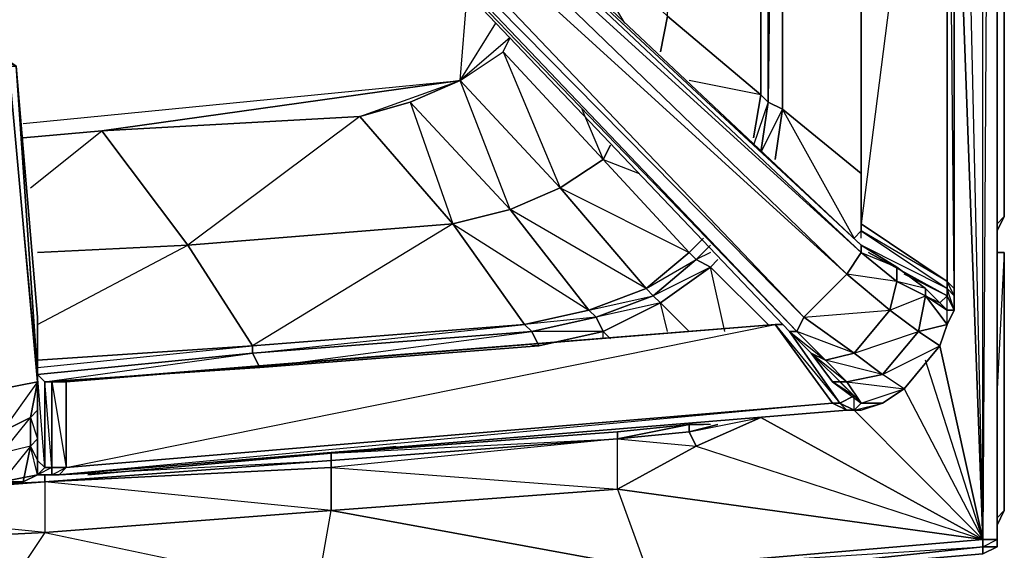
# Model space of a CAD drawing. Units: inches. Extents: x 0 to 30, y -28.5 to 0.
# Drawn here: x 24.5 to 30, y -25.2 to -22.2 of the extents above; entities that cross this region are included whole.
import ezdxf

# ---------------------------------------------------------------- set-up
doc = ezdxf.new("R2010")
doc.units = ezdxf.units.IN
doc.header["$MEASUREMENT"] = 0
doc.layers.get('0').update_dxf_attribs({"true_color": 0x860606})

msp = doc.modelspace()

# ---------------------------------------------------------------- linework, layer by layer
at = {"color": 201}
for points in [[(29.958, -16.4343), (29.9981, -0.2011), (29.9981, -23.3263), (29.9981, -0.2011), (29.958, -0.1211), (29.9981, -0.2011), (29.9981, -0.1611), (29.9981, -0.2011), (29.9981, -23.3263), (29.958, -23.3663), (29.9981, -23.3263), (29.9981, -0.2011), (29.958, -0.1611), (29.9981, -0.2011), (29.958, -0.1211), (29.9981, -0.2011)], [(29.9981, -23.3263), (29.958, -23.3663)]]:
    msp.add_lwpolyline(points, dxfattribs=at)
at = {"color": 151}
for points in [[(29.958, -2.7265), (29.958, -11.9038), (29.958, -25.0912), (29.958, -11.9038)], [(29.878, -25.1312), (29.878, -11.9038), (29.958, -11.9038), (29.958, -25.1312)], [(29.958, -11.9038), (29.958, -25.0912), (29.958, -25.1312)], [(28.6353, -22.6459), (28.6353, -19.48)], [(28.6772, -22.6859), (28.6772, -19.48)], [(28.7573, -19.5201), (28.7573, -22.7259)], [(26.9542, -22.5658), (27.1944, -22.4057), (27.2344, -22.3257)], [(27.5146, -23.1662), (26.9542, -22.5658), (27.1944, -22.4057), (27.7547, -23.0061)], [(26.9542, -22.5658), (27.5146, -23.1662), (27.2344, -23.2863), (26.674, -22.6859)], [(26.9142, -23.3663), (26.3939, -22.7659), (26.674, -22.6859), (27.2344, -23.2863)], [(26.3939, -22.7659), (26.674, -22.6859), (26.9142, -23.3663)], [(28.5953, -22.886), (28.6353, -22.6459)], [(28.6353, -22.9661), (28.6772, -22.6859)], [(28.7573, -22.7259), (28.7172, -23.0061)], [(29.1975, -23.0861), (28.7573, -22.7259)], [(25.4313, -23.4864), (24.951, -22.846), (26.3939, -22.7659), (26.9142, -23.3663)], [(24.5108, -22.886), (24.951, -22.846)], [(24.951, -22.846), (24.5108, -22.886)], [(27.5146, -23.1662), (27.7547, -23.0061), (28.235, -23.5264), (27.9949, -23.7285)], [(27.2344, -23.2863), (27.5146, -23.1662), (27.9949, -23.7285), (27.6747, -23.8485)], [(27.5146, -23.1662), (28.235, -23.5264), (27.9949, -23.7285)], [(27.2344, -23.2863), (27.6747, -23.8485), (27.3144, -23.9286), (26.9142, -23.3663)], [(25.7935, -24.0487), (25.4313, -23.4864), (26.9142, -23.3663), (27.3144, -23.9286)], [(28.235, -23.5264), (28.3151, -23.4464)], [(27.9949, -23.7285), (28.235, -23.5264), (28.2751, -23.5664), (28.0349, -23.7685)], [(27.9949, -23.7285), (28.2751, -23.5664), (28.0349, -23.7685)], [(28.0349, -23.7685), (28.2751, -23.5664), (28.3551, -23.6084), (28.0749, -23.8085)], [(29.9981, -23.5264), (29.958, -23.5264)], [(27.6747, -23.8485), (27.9949, -23.7285), (28.0349, -23.7685), (27.7147, -23.8886)], [(27.6747, -23.8485), (28.0349, -23.7685), (27.7147, -23.8886)], [(28.0749, -23.8085), (27.7547, -23.9686), (27.7147, -23.8886), (28.0349, -23.7685)], [(27.7147, -23.8886), (27.7547, -23.9686), (27.3945, -24.0487), (27.3545, -23.9686)], [(25.7935, -24.0887), (25.7935, -24.0487), (27.3144, -23.9286), (27.3545, -23.9686)], [(25.8335, -24.1687), (25.7935, -24.0887), (27.3545, -23.9686), (27.3945, -24.0487)], [(25.7935, -24.0887), (25.8335, -24.1687), (24.6308, -24.2488), (25.8335, -24.1687), (24.6308, -24.2488), (25.7935, -24.0887), (25.7935, -24.0487), (25.7935, -24.0887), (24.5908, -24.2088)], [(28.235, -24.529), (27.8348, -24.569), (28.235, -24.4889)], [(26.2338, -24.6891), (27.8348, -24.569), (26.2338, -24.7291)], [(26.2338, -24.6891), (27.8348, -24.569)], [(24.871, -24.7691), (26.2338, -24.649)], [(26.2338, -24.649), (26.2338, -24.6891)], [(24.6308, -24.7691), (24.6308, -24.8091)], [(23.0298, -24.8892), (24.6308, -24.8091), (23.0298, -24.9292)], [(24.6308, -24.8091), (24.6308, -25.0912), (23.0298, -25.1713), (23.0298, -24.9292)], [(29.958, -25.0512), (29.9981, -24.9692)], [(24.3106, -25.5715), (23.0298, -25.1713), (24.6308, -25.0912), (26.1537, -25.4114)], [(24.6308, -25.0912), (24.3106, -25.5715), (23.0298, -25.1713)], [(29.958, -25.0912), (29.958, -25.1312), (29.958, -25.1713)], [(29.958, -25.1312), (29.958, -25.1713), (29.878, -25.1713), (29.878, -25.1312)], [(27.9949, -25.3714), (27.9949, -25.2914), (27.9949, -25.3714), (29.878, -25.1713), (29.878, -25.2113)], [(29.878, -25.1713), (27.9949, -25.3714), (29.878, -25.2113)], [(29.878, -25.2113), (29.958, -25.1713)]]:
    msp.add_lwpolyline(points, close=True, dxfattribs=at)
for points in [[(29.958, -2.8466), (29.958, -11.9038), (29.958, -25.1312), (29.958, -25.0912), (29.958, -25.1713)], [(29.958, -25.1713), (29.958, -25.1312), (29.958, -11.9038), (29.878, -11.9038), (29.918, -2.8866)], [(29.7179, -20.7628), (29.878, -25.1312), (29.878, -11.9038), (29.7179, -9.1783)], [(29.878, -25.2113), (29.958, -25.1713), (29.878, -25.1713), (29.878, -25.2113), (29.958, -25.1713), (29.958, -25.0912), (29.958, -11.9038), (29.878, -25.1312), (27.9949, -25.2914), (26.2338, -24.9692), (27.8348, -24.8492), (29.878, -25.1312), (27.9949, -25.2914)], [(29.7179, -18.0372), (29.878, -25.1312), (29.878, -11.9038)], [(29.7179, -18.0372), (29.878, -25.1312), (29.6378, -24.0487)], [(28.6353, -22.6459), (28.115, -22.2056), (28.115, -19.44)], [(28.6353, -22.6459), (28.115, -22.2056), (28.235, -19.48)], [(28.6353, -22.6459), (28.6353, -19.48)], [(28.6353, -22.6459), (28.6772, -22.6859), (28.6772, -19.48)], [(28.7172, -19.48), (28.6772, -22.6859), (28.7573, -22.7259), (28.7573, -19.5201)], [(29.6378, -24.0487), (29.878, -25.1312), (29.7179, -20.7628)], [(27.4745, -21.8835), (27.5146, -21.6433), (28.115, -22.2056), (28.0749, -22.4057)], [(27.8748, -22.2456), (27.5146, -21.6433), (28.115, -22.2056), (28.0749, -22.4057)], [(24.5108, -22.806), (26.9542, -22.5658), (26.9942, -22.0836)], [(24.5108, -22.806), (26.9542, -22.5658), (26.9942, -22.0836)], [(26.3939, -22.7659), (24.951, -22.846), (26.9542, -22.5658), (27.1543, -22.2456)], [(27.1944, -22.4057), (27.2344, -22.3257), (26.9542, -22.5658), (27.1944, -22.4057), (27.5146, -23.1662), (26.9542, -22.5658), (27.1543, -22.2456)], [(28.0749, -22.4057), (28.115, -22.2056), (28.6353, -22.6459)], [(27.7947, -22.926), (27.7547, -23.0061), (27.1944, -22.4057), (27.2344, -22.3257)], [(27.5146, -23.1662), (27.7547, -23.0061), (27.1944, -22.4057)], [(26.3939, -22.7659), (26.9542, -22.5658), (24.951, -22.846)], [(26.674, -22.6859), (26.3939, -22.7659), (26.9542, -22.5658)], [(27.6747, -23.8485), (27.7147, -23.8886), (27.3545, -23.9686), (27.3144, -23.9286), (27.6747, -23.8485), (27.9949, -23.7285), (27.2344, -23.2863), (26.9542, -22.5658), (26.674, -22.6859), (27.2344, -23.2863), (26.9142, -23.3663), (27.6747, -23.8485), (27.3144, -23.9286), (27.3545, -23.9686), (27.3945, -24.0487), (27.3545, -24.0487)], [(28.5953, -22.886), (28.6353, -22.6459), (28.235, -22.5658)], [(28.7172, -23.0061), (28.7573, -22.7259), (28.6353, -22.9661), (28.6772, -22.6859), (28.5953, -22.926)], [(28.6353, -22.6459), (28.6772, -22.6859)], [(28.6772, -22.6859), (28.6353, -22.6459)], [(28.6772, -22.6859), (28.7573, -22.7259)], [(28.7573, -22.7259), (28.6772, -22.6859)], [(27.6346, -22.7259), (27.7547, -23.0061), (27.7947, -22.926)], [(29.1575, -23.4464), (28.7573, -22.7259), (29.1975, -23.0861)], [(25.7935, -24.0487), (25.4313, -23.4864), (24.951, -22.846), (26.3939, -22.7659), (25.4313, -23.4864), (26.9142, -23.3663), (25.7935, -24.0487), (27.3144, -23.9286)], [(24.5108, -22.886), (24.951, -22.846), (25.4313, -23.4864), (24.5908, -23.5264)], [(24.5508, -23.1662), (24.951, -22.846)], [(27.3945, -24.0487), (27.7547, -23.9686), (27.7947, -24.0086), (27.7547, -23.9686), (28.0749, -23.8085), (28.235, -23.9686), (28.0749, -23.8085), (28.3551, -23.6084), (28.6772, -23.9286), (28.3551, -23.6084), (28.3951, -23.5664), (28.3551, -23.6084), (28.2751, -23.5664), (28.3551, -23.4864), (28.2751, -23.5664), (28.235, -23.5264), (28.3151, -23.4464), (28.235, -23.5264), (27.7547, -23.0061), (27.7947, -22.926)], [(28.235, -23.5264), (27.7547, -23.0061), (27.9548, -23.0861)], [(27.6747, -23.8485), (27.2344, -23.2863), (27.5146, -23.1662)], [(27.3945, -24.0487), (25.8335, -24.1687), (27.3545, -23.9686), (25.7935, -24.0887), (27.3144, -23.9286), (26.9142, -23.3663)], [(24.5908, -23.5264), (25.4313, -23.4864), (25.7935, -24.0487), (24.5908, -24.1287), (25.7935, -24.0487)], [(24.5908, -23.9286), (25.4313, -23.4864), (24.5908, -23.5264)], [(28.3551, -23.5264), (28.2751, -23.5664), (28.3551, -23.4864)], [(28.4352, -23.9686), (28.3551, -23.6084), (28.2751, -23.5664), (28.235, -23.5264)], [(28.6772, -23.9286), (28.3551, -23.6084), (28.3951, -23.5664)], [(29.9981, -23.5264), (29.9981, -24.9692), (29.958, -25.0093), (29.9981, -24.9692), (29.958, -25.0512), (29.9981, -24.9692), (29.9981, -23.5264), (29.958, -23.5264), (29.9981, -23.5264), (29.958, -24.2888)], [(29.9981, -24.9692), (29.9981, -23.5264)], [(28.235, -23.9686), (28.0749, -23.8085), (28.3551, -23.6084), (28.0349, -23.7685)], [(28.115, -23.9686), (28.0749, -23.8085), (28.0349, -23.7685)], [(27.7947, -24.0086), (27.7547, -23.9686), (28.0749, -23.8085), (27.7147, -23.8886)], [(27.3945, -24.0487), (27.7547, -23.9686), (27.3545, -23.9686), (27.7147, -23.8886), (27.3144, -23.9286)], [(27.7547, -24.0086), (27.7547, -23.9686), (27.7147, -23.8886)], [(24.5908, -24.1687), (25.7935, -24.0487), (24.5908, -24.1287)], [(25.8335, -24.1687), (27.3945, -24.0487)], [(25.7935, -24.1687), (25.8335, -24.1687), (25.7935, -24.0887), (24.5908, -24.2088)], [(29.4377, -24.2888), (29.878, -25.1312), (29.5578, -24.1287)], [(29.4377, -24.2888), (29.878, -25.1312), (29.5578, -24.1287)], [(27.9949, -25.2914), (26.2338, -24.9692), (24.6308, -24.8091), (26.2338, -24.6891), (26.2338, -24.7291), (27.8348, -24.8492), (26.2338, -24.9692), (26.2338, -24.7291), (24.6308, -24.8091), (26.2338, -24.6891), (26.2338, -24.7291), (26.2338, -24.9692), (27.8348, -24.8492), (27.8348, -24.569), (28.235, -24.4889), (28.235, -24.529), (28.3951, -24.4889), (28.235, -24.529), (28.6353, -24.4489), (28.2751, -24.609), (28.235, -24.529), (28.235, -24.4889), (28.3151, -24.4889), (28.235, -24.4889), (28.235, -24.529), (28.2751, -24.609), (29.878, -25.1312), (29.878, -25.1713), (29.958, -25.1312), (29.878, -25.1312), (29.878, -25.1713), (27.9949, -25.3714)], [(29.1575, -24.4089), (29.878, -25.1312), (28.6353, -24.4489), (28.2751, -24.609), (29.878, -25.1312), (27.8348, -24.8492), (28.2751, -24.609), (27.8348, -24.8492), (27.8348, -24.569), (26.2338, -24.7291)], [(28.2751, -24.609), (28.6353, -24.4489), (29.878, -25.1312), (29.1575, -24.4089)], [(24.7109, -24.7691), (26.2338, -24.6891), (26.2338, -24.649), (27.8348, -24.569), (27.8348, -24.529), (28.235, -24.4889), (27.8348, -24.569), (28.235, -24.529), (28.235, -24.4889), (27.8348, -24.569), (28.2751, -24.609), (27.8348, -24.8492), (27.9949, -25.2914), (29.878, -25.1312), (27.8348, -24.8492), (27.8348, -24.569), (26.2338, -24.7291), (24.6308, -24.8091), (24.6308, -25.0912), (26.2338, -24.9692), (24.6308, -25.0912), (26.1537, -25.4114)], [(28.2751, -24.609), (28.235, -24.529), (27.8348, -24.569), (27.8348, -24.529), (28.235, -24.4889), (27.8348, -24.529), (26.2338, -24.649)], [(28.235, -24.529), (28.3951, -24.4889)], [(28.3551, -24.4889), (28.235, -24.4889), (28.3151, -24.4889), (28.235, -24.4889)], [(26.2338, -24.649), (27.8348, -24.529), (27.8348, -24.569), (26.2338, -24.6891), (24.6308, -24.8091)], [(27.8348, -24.529), (26.2338, -24.649), (26.594, -24.609)], [(27.8348, -24.569), (26.2338, -24.6891), (24.6308, -24.8091), (26.2338, -24.7291), (26.2338, -24.9692), (24.6308, -25.0912), (26.1537, -25.4114), (24.3106, -25.5715), (26.1537, -25.4915), (26.1537, -25.4114), (26.2338, -24.9692), (27.9949, -25.2914), (27.9949, -25.3714)], [(26.2338, -24.649), (24.871, -24.7691)], [(23.2299, -24.8492), (23.0298, -24.8892), (24.6308, -24.8091), (24.6308, -24.7691)], [(24.6308, -24.8091), (23.0298, -24.8892), (21.4269, -24.9692), (19.8259, -25.0093), (19.8259, -25.0512), (19.8259, -25.2914), (18.7033, -25.7717), (18.7033, -25.8517), (16.8621, -25.8117), (18.7033, -25.7717), (18.223, -25.3314), (19.8259, -25.2914), (18.223, -25.0912), (19.8259, -25.0512), (18.223, -25.0912)], [(24.6308, -24.8091), (24.6308, -25.0912), (23.0298, -24.9292), (24.6308, -24.8091), (23.0298, -24.8892), (21.4269, -24.9692), (23.0298, -24.9292), (21.4269, -25.0093), (23.0298, -25.1713), (23.0298, -24.9292), (23.0298, -24.8892), (21.4269, -24.9692)], [(27.9949, -25.2914), (29.878, -25.1713), (29.958, -25.1713)]]:
    msp.add_lwpolyline(points, dxfattribs=at)
at = {"color": 176}
for points in [[(29.7179, -23.7285), (29.7179, -19.5601), (29.7179, -19.48), (29.7179, -19.4), (29.7179, -19.2799), (29.7179, -19.198), (29.7179, -19.1579), (29.7179, -19.0379), (29.7179, -18.9578), (29.7179, -18.8778), (29.7179, -14.6694), (29.7179, -14.5893), (29.7179, -13.6687), (29.7179, -13.1465)], [(29.7179, -23.7285), (29.6778, -23.6884), (29.6778, -23.7285), (29.7179, -23.7685), (29.6778, -23.6884), (29.7179, -23.7285), (29.6778, -19.6001), (29.7179, -19.5601), (29.7179, -19.5201), (29.6778, -19.5201), (29.7179, -19.48), (29.6778, -19.44), (29.7179, -19.4), (29.7179, -19.48), (29.7179, -19.5201), (29.7179, -19.4), (29.7179, -19.48), (29.7179, -19.5601)], [(29.1575, -23.4464), (29.1975, -23.4063), (29.6778, -23.7285), (29.6778, -23.6884), (29.1975, -23.4063), (29.1975, -23.3663), (29.6778, -23.6884), (29.6778, -19.6001), (29.1975, -23.3663), (29.1975, -19.6401), (29.6778, -19.6001), (29.6778, -19.5601)], [(29.7179, -23.8485), (29.7179, -23.7685), (29.7179, -23.7285), (29.7179, -19.5601)], [(29.7179, -23.8485), (29.7179, -23.7685), (29.7179, -23.7285), (29.7179, -19.5601)], [(29.1975, -23.4464), (29.1975, -23.4063), (29.1975, -23.3663), (29.1975, -19.6401)], [(29.1975, -23.4063), (29.6778, -23.7285), (29.6778, -23.7685), (29.2376, -23.5264), (29.6778, -23.7685), (29.6378, -23.8085), (29.5578, -23.7285), (29.3977, -23.6084), (29.1975, -23.4864), (25.8335, -20.3206), (25.6734, -20.3206), (25.5914, -20.4006), (25.5514, -20.5607), (28.7973, -23.9686), (28.9174, -24.0887), (29.0374, -24.2488), (29.1575, -24.3288)], [(25.5914, -20.5607), (28.8373, -23.9686), (28.7973, -23.9686), (25.5514, -20.5607), (25.5914, -20.5607), (25.5914, -20.4006), (25.5514, -20.5607), (28.7973, -23.9686), (25.5514, -20.5607), (25.5914, -20.4006), (25.6734, -20.3206), (25.7134, -20.3606), (25.8335, -20.3206)], [(28.8773, -24.0487), (29.1575, -24.3288), (29.0374, -24.2488), (28.9174, -24.0887), (28.7973, -23.9686), (28.8373, -23.9686), (28.8773, -23.8886), (25.5914, -20.4406), (25.6734, -20.3206), (25.5914, -20.4006), (25.5914, -20.4406), (25.5914, -20.5607), (28.8773, -23.8886), (29.1175, -23.6484)], [(29.1975, -23.5264), (29.1975, -23.4864), (25.8335, -20.3206), (25.8335, -20.3606), (29.1975, -23.4864), (29.1975, -23.5264), (25.8335, -20.3606), (25.8335, -20.3206), (29.1975, -23.4864)], [(24.4707, -22.4858), (24.5908, -24.2088), (24.5908, -24.2488), (24.5508, -24.4489), (24.5908, -24.4089), (24.5908, -24.2088), (24.6308, -24.2488), (24.6308, -24.7291), (24.5908, -24.6891), (24.5908, -24.569), (24.5908, -24.4089), (24.5908, -24.2088), (24.5908, -23.8886), (24.5908, -24.2088), (24.4707, -22.4858), (24.3507, -22.4057), (24.3106, -22.4057)], [(24.5908, -24.7691), (24.6308, -24.7291), (24.5908, -24.6891), (24.5908, -24.569), (24.5908, -24.4089), (24.5908, -24.2088), (24.5908, -23.8886), (24.4707, -22.4858), (24.5908, -23.8886), (24.5908, -24.2088), (24.4307, -22.4858), (24.5908, -24.2488), (24.3907, -24.529), (24.5508, -24.4489), (24.5508, -24.609), (24.3907, -24.649), (24.5508, -24.4489), (24.5908, -24.2488), (24.3907, -24.2888), (24.4307, -22.4858), (24.3907, -22.4457), (24.4707, -22.4858)], [(24.7509, -24.7291), (24.7509, -24.2488), (24.6709, -24.2488), (24.6308, -24.2488), (24.5908, -24.2088), (24.5908, -24.2488), (24.4307, -22.4858), (24.4707, -22.4858)], [(24.5908, -24.7691), (24.5908, -24.6891), (24.6308, -24.7291), (24.6709, -24.7291), (24.6308, -24.2488), (24.6308, -24.7291), (24.5908, -24.2088), (24.5908, -24.4089), (24.5908, -24.2488), (24.5908, -24.2088), (24.4707, -22.4858)], [(29.1975, -23.4464), (29.1975, -23.4063)], [(29.2376, -23.5264), (29.6778, -23.7685), (29.6778, -23.7285), (29.1975, -23.4864), (29.3977, -23.6084), (29.5578, -23.7285), (29.6378, -23.8085), (29.6778, -23.7685), (29.4377, -23.6484)], [(28.7573, -23.9286), (28.7172, -23.9286), (29.0775, -24.3689), (28.7973, -23.9686), (28.9974, -24.1287), (29.1575, -24.0887), (28.8773, -23.8886), (29.3576, -23.8485), (29.3977, -23.6884), (29.1975, -23.5264), (29.3977, -23.6084), (29.3977, -23.6884), (29.1175, -23.6484), (29.3576, -23.8485), (29.1575, -24.0887), (28.8373, -23.9686), (28.9974, -24.1287), (28.9174, -24.0887), (29.1175, -24.2488), (29.3176, -24.2088), (29.1575, -24.0887), (29.5177, -23.9686), (29.3176, -24.2088), (29.6378, -24.0487), (29.4377, -24.2888)], [(29.1175, -23.6484), (29.1975, -23.5264)], [(29.7179, -23.8485), (29.6778, -23.7685), (29.6778, -23.7285), (29.7179, -23.7685), (29.7179, -23.7285)], [(29.5177, -23.9686), (29.6378, -24.0487), (29.6778, -23.9286), (29.5177, -23.9686), (29.5578, -23.7685)], [(29.6778, -23.9286), (29.5578, -23.7685), (29.6778, -23.8485), (29.7179, -23.8485)], [(29.5578, -23.7685), (29.6778, -23.9286), (29.6778, -23.8485)], [(29.7179, -23.8485), (29.6778, -23.9286)], [(24.6709, -24.2488), (24.7509, -24.2488), (28.7172, -23.9286), (24.7109, -24.2488), (28.7172, -23.9286), (24.7109, -24.2488)], [(28.7172, -23.9286), (24.7509, -24.2488), (24.7509, -24.7291)], [(29.1175, -24.4089), (29.0374, -24.3689), (24.7509, -24.7291), (28.7172, -23.9286), (29.0374, -24.3689), (29.0775, -24.3689), (29.1575, -24.3288), (29.0775, -24.2488)], [(29.1575, -24.3288), (29.0775, -24.3689), (28.7973, -23.9686), (29.0775, -24.3689), (29.0374, -24.3689), (28.7172, -23.9286)], [(29.3176, -24.3689), (29.1975, -24.3689), (29.1175, -24.2488), (29.4377, -24.2888), (29.3176, -24.2088), (29.1175, -24.2488), (29.1975, -24.3689), (29.1575, -24.3288), (29.0374, -24.2488), (29.1175, -24.2488)], [(24.7509, -24.7291), (24.6709, -24.7291), (24.6709, -24.2488), (24.6308, -24.2488)], [(29.1575, -24.4089), (29.0775, -24.3689), (29.1575, -24.3288), (29.1975, -24.3689), (29.1575, -24.3288), (29.1975, -24.3689), (29.1175, -24.2488), (29.4377, -24.2888)], [(29.1575, -24.3288), (29.1975, -24.3689), (29.1575, -24.4089), (29.1175, -24.4089), (29.1975, -24.4089), (29.1175, -24.4089), (24.7109, -24.7691), (24.6709, -24.7691), (24.5908, -24.7691)], [(29.0374, -24.3689), (24.7109, -24.7691), (29.1175, -24.4089), (29.1975, -24.4089), (29.1575, -24.4089), (29.1575, -24.3288), (29.1975, -24.3689), (29.1575, -24.4089), (29.3176, -24.3689), (29.1975, -24.4089), (29.3176, -24.3689)], [(24.5508, -24.609), (24.3907, -24.8091), (24.3907, -24.649)], [(24.5108, -24.8091), (24.5508, -24.609), (24.3907, -24.8091), (24.5908, -24.7691), (24.3907, -24.8091), (24.3907, -24.649)], [(24.5908, -24.7691), (24.5508, -24.609)], [(24.5908, -24.7691), (24.5908, -24.6891)], [(24.6308, -24.7291), (24.5908, -24.7691)], [(24.5908, -24.7691), (24.6709, -24.7691)]]:
    msp.add_lwpolyline(points, dxfattribs=at)
for points in [[(29.1975, -23.3663), (29.1975, -19.6401), (29.6778, -19.6001), (29.6778, -23.6884)], [(29.6778, -19.6001), (29.7179, -19.5601), (29.7179, -23.7285), (29.6778, -23.6884)], [(29.1975, -23.3663), (29.1975, -19.6401)], [(29.1175, -23.6484), (28.8773, -23.8886), (25.5914, -20.4406), (25.7134, -20.3606)], [(25.7134, -20.3606), (25.5914, -20.4406), (29.1175, -23.6484)], [(29.1975, -23.5264), (29.1175, -23.6484), (25.7134, -20.3606), (25.8335, -20.3606)], [(25.8335, -20.3606), (25.7134, -20.3606), (29.1975, -23.5264)], [(28.8773, -23.8886), (28.8373, -23.9686), (25.5914, -20.5607), (25.5914, -20.4406)], [(28.8373, -23.9686), (25.5914, -20.5607), (25.5514, -20.5607)], [(24.4307, -22.4858), (24.5908, -24.2488), (24.3907, -24.2888), (24.3907, -22.4457)], [(29.1975, -23.4063), (29.6778, -23.7285), (29.6778, -23.6884), (29.1975, -23.3663)], [(29.1575, -23.4464), (29.1975, -23.4063)], [(29.1975, -23.5264), (29.1975, -23.4864), (29.3977, -23.6084), (29.3977, -23.6884)], [(29.3977, -23.6884), (29.3576, -23.8485), (29.1175, -23.6484), (29.1975, -23.5264)], [(29.5578, -23.7285), (29.5578, -23.7685), (29.3977, -23.6884), (29.3977, -23.6084)], [(29.3576, -23.8485), (29.1575, -24.0887), (28.8773, -23.8886), (29.1175, -23.6484)], [(29.5578, -23.7685), (29.5177, -23.9686), (29.3576, -23.8485), (29.3977, -23.6884)], [(29.5177, -23.9686), (29.3576, -23.8485), (29.5578, -23.7685), (29.5578, -23.7285), (29.3977, -23.6884), (29.5578, -23.7685), (29.5177, -23.9686), (29.6778, -23.9286), (29.6378, -24.0487), (29.4377, -24.2888), (29.6378, -24.0487)], [(29.6378, -23.8085), (29.6778, -23.8485), (29.5578, -23.7685), (29.5578, -23.7285)], [(29.7179, -23.7685), (29.7179, -23.8485), (29.6778, -23.7285)], [(29.7179, -23.7285), (29.7179, -23.8485)], [(29.5578, -23.7685), (29.6378, -23.8085), (29.6778, -23.8485)], [(29.6778, -23.8485), (29.6378, -23.8085), (29.6778, -23.7685), (29.7179, -23.8485)], [(29.6778, -23.7685), (29.7179, -23.8485), (29.6778, -23.8485)], [(29.7179, -23.8485), (29.7179, -23.7685)], [(29.1575, -24.0887), (28.9974, -24.1287), (28.8373, -23.9686), (28.8773, -23.8886)], [(29.5177, -23.9686), (29.3176, -24.2088), (29.1575, -24.0887), (29.3576, -23.8485)], [(29.7179, -23.8485), (29.6778, -23.9286)], [(29.7179, -23.8485), (29.6778, -23.9286)], [(24.7109, -24.2488), (28.7172, -23.9286)], [(24.7509, -24.7291), (24.7509, -24.2488), (28.7172, -23.9286), (29.0374, -24.3689)], [(28.7172, -23.9286), (28.7573, -23.9286)], [(28.7973, -23.9686), (28.8373, -23.9686), (28.9974, -24.1287), (28.9174, -24.0887)], [(29.6378, -24.0487), (29.4377, -24.2888), (29.3176, -24.2088), (29.5177, -23.9686)], [(29.1175, -24.2488), (29.0374, -24.2488), (28.9174, -24.0887), (28.9974, -24.1287)], [(29.3176, -24.2088), (29.1175, -24.2488), (28.9974, -24.1287), (29.1575, -24.0887)], [(29.3176, -24.2088), (28.9974, -24.1287), (29.1175, -24.2488), (29.0374, -24.2488), (29.1975, -24.3689), (29.4377, -24.2888)], [(24.5908, -24.2488), (24.5508, -24.4489), (24.3907, -24.529), (24.3907, -24.2888)], [(24.6308, -24.2488), (24.6709, -24.2488), (24.6709, -24.7291), (24.6308, -24.7291)], [(24.6709, -24.7291), (24.6709, -24.2488), (24.7509, -24.7291)], [(29.1575, -24.3288), (29.0775, -24.2488)], [(29.4377, -24.2888), (29.3176, -24.3689), (29.1975, -24.3689)], [(29.4377, -24.2888), (29.3176, -24.3689)], [(24.7509, -24.7291), (29.0374, -24.3689), (29.1175, -24.4089), (24.7109, -24.7691)], [(29.1175, -24.4089), (29.0374, -24.3689), (29.0775, -24.3689), (29.1575, -24.4089)], [(29.0775, -24.3689), (29.1575, -24.4089), (29.1175, -24.4089)], [(29.1975, -24.3689), (29.3176, -24.3689), (29.1975, -24.4089), (29.1575, -24.4089)], [(29.1975, -24.3689), (29.3176, -24.3689)], [(24.5508, -24.4489), (24.5508, -24.609), (24.3907, -24.649), (24.3907, -24.529)], [(24.5908, -24.569), (24.5508, -24.609), (24.5508, -24.4489), (24.5908, -24.4089)], [(24.5908, -24.4089), (24.5508, -24.4489), (24.5908, -24.569)], [(24.3907, -24.8091), (24.5908, -24.7691), (24.5108, -24.8091), (24.5908, -24.7691), (24.5508, -24.609), (24.5108, -24.8091)], [(24.5508, -24.609), (24.5908, -24.569), (24.5908, -24.6891), (24.5908, -24.7691)], [(24.5908, -24.569), (24.5508, -24.609), (24.5908, -24.6891)], [(24.3907, -24.8091), (24.5908, -24.7691)], [(24.5108, -24.8091), (24.5908, -24.7691)], [(24.5908, -24.7691), (24.5108, -24.8091)], [(24.5908, -24.7691), (24.6308, -24.7291), (24.6709, -24.7291), (24.6709, -24.7691)], [(24.6709, -24.7691), (24.6709, -24.7291), (24.5908, -24.7691), (24.6709, -24.7691)], [(24.7109, -24.7691), (24.5908, -24.7691)], [(24.6709, -24.7291), (24.7509, -24.7291), (24.7109, -24.7691), (24.6709, -24.7691)], [(24.6709, -24.7691), (24.7509, -24.7291), (24.7109, -24.7691)], [(24.5108, -24.8091), (24.3907, -24.8091)]]:
    msp.add_lwpolyline(points, close=True, dxfattribs=at)
at = {"color": 201}
msp.add_lwpolyline([(29.9981, -23.3263), (29.958, -23.4063)], close=True, dxfattribs=at)

doc.saveas('drawing.dxf')
